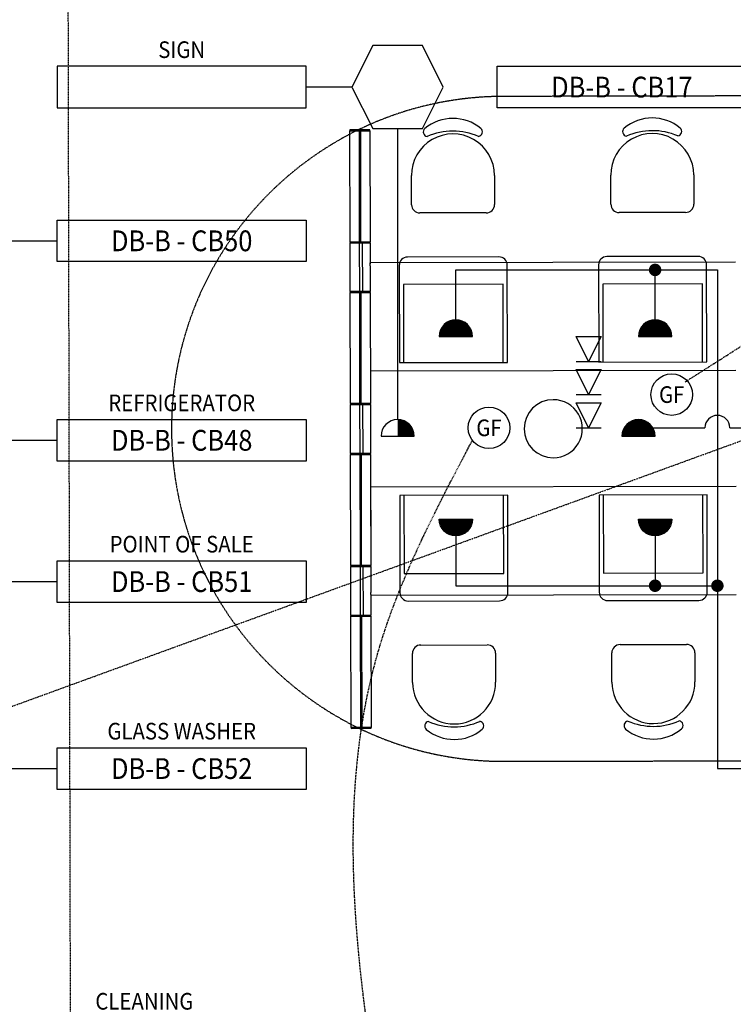
# Model space of a CAD drawing. Extents: x -160430 to 13465, y -41515 to 63495.
# Drawn here: x -118350 to -114054, y 2107 to 8030 of the extents above; entities that cross this region are included whole.
import ezdxf
from ezdxf.enums import TextEntityAlignment as Align

# ---------------------------------------------------------------- set-up
doc = ezdxf.new("R2010")
doc.units = 0
for name, pattern in [('EDG-DASH-6', [9, 6, -3]), ('X-2559-GF$0$EDG-1DOT-2', [5, 2, -1.4, 0.2, -1.4]), ('X-2559-GF$0$EDG-DASH-3', [4.5, 3, -1.5])]:
    doc.linetypes.add(name, pattern=pattern)
for name, color, linetype in [('COM-OUTLET', 6, 'CONTINUOUS'), ('LIT-CIRC', 6, 'CONTINUOUS'), ('POW-CIRC', 6, 'CONTINUOUS'), ('POW-COND', 5, 'EDG-DASH-6'), ('POW-OUTLET', 6, 'CONTINUOUS'), ('SYM-050', 6, 'CONTINUOUS'), ('SYM-ATT', 2, 'CONTINUOUS'), ('SYM-FILL', 133, 'CONTINUOUS'), ('SYM-TEXT', 7, 'CONTINUOUS'), ('X-2559-GF$0$A-DETL-GENF', 11, 'CONTINUOUS'), ('X-2559-GF$0$A-DETL-GENF-8', 11, 'CONTINUOUS'), ('X-2559-GF$0$A-DETL-GENF-HDLN', 11, 'CONTINUOUS'), ('X-2559-GF$0$A-FLOR-OVHD', 31, 'X-2559-GF$0$EDG-DASH-3'), ('X-2559-GF$0$Q-CASE', 11, 'CONTINUOUS'), ('X-2559-GF$0$Q-CASE-1', 11, 'CONTINUOUS'), ('X-2559-GF$0$S-COLS-4', 8, 'CONTINUOUS'), ('X-2559-GF$0$S-GRID-1', 133, 'X-2559-GF$0$EDG-1DOT-2'), ('X-XREF', 7, 'CONTINUOUS')]:
    doc.layers.add(name, color=color, linetype=linetype)
doc.styles.add('EDG', font='edg.shx', dxfattribs={"width": 0.9})

# ---------------------------------------------------------------- blocks, each defined once
blk = doc.blocks.new('X-2559-GF')
at = {"layer": 'X-2559-GF$0$A-DETL-GENF'}
for centre, start, end in [((-11039.6, -11162.8), 70.11671, 160.11671), ((-11226.7, -11680.1), 160.11671, 250.11671), ((-9187.8, -11832.4), 340.11671, 70.11671), ((-11447.8, -12291.3), 70.11671, 160.11671), ((-9374.8, -12349.7), 250.11671, 340.11671), ((-11634.8, -12808.5), 160.11671, 250.11671), ((-9595.9, -12960.9), 340.11671, 70.11671), ((-9782.9, -13478.1), 250.11671, 340.11671)]:
    blk.add_arc(centre, 50, start, end, dxfattribs=at)
at = {"layer": 'X-2559-GF$0$A-DETL-GENF-8'}
for p, q in [((-11556.4, -11002.8), (-11391.4, -11062.2)), ((-11361.4, -11126.3), (-11497.4, -11502.4)), ((-10472.5, -11314.8), (-11022.6, -11115.8)), ((-11086.7, -11145.8), (-11273.7, -11663.1)), ((-10693.6, -11926), (-10472.5, -11314.8)), ((-11561.4, -11532.5), (-11726, -11473.1)), ((-9720.9, -11586.5), (-9941.9, -12197.7)), ((-9170.7, -11785.4), (-9720.9, -11586.5)), ((-11243.7, -11727.1), (-10693.6, -11926)), ((-9327.8, -12366.7), (-9140.7, -11849.4)), ((-9053.1, -12386.2), (-8917, -12010.1)), ((-8853, -11980), (-8688.4, -12039.4)), ((-11964.5, -12131.2), (-11799.6, -12190.7)), ((-9941.9, -12197.7), (-9391.8, -12396.7)), ((-11769.5, -12254.8), (-11905.6, -12630.9)), ((-10880.6, -12443.3), (-11430.8, -12244.3)), ((-11494.8, -12274.3), (-11681.9, -12791.5)), ((-11101.7, -13054.5), (-10880.6, -12443.3)), ((-8858, -12509.8), (-9023, -12450.3)), ((-11969.5, -12660.9), (-12134.2, -12601.6)), ((-10129, -12714.9), (-10350.1, -13326.2)), ((-9578.9, -12913.9), (-10129, -12714.9)), ((-11651.8, -12855.5), (-11101.7, -13054.5)), ((-9735.9, -13495.1), (-9548.9, -12977.9)), ((-9461.2, -13514.6), (-9325.2, -13138.5)), ((-9261.2, -13108.5), (-9096.5, -13167.9)), ((-10350.1, -13326.2), (-9799.9, -13525.1)), ((-9266.2, -13638.2), (-9431.1, -13578.7))]:
    blk.add_line(p, q, dxfattribs=at)
for centre, radius, start, end in [((-11715.2, -11211.3), 264.8, 120.5269, 199.80959), ((-11529.9, -11278.1), 385.5, 136.51681, 183.81967), ((-11641.2, -11237.9), 250, 70.16824, 250.16824), ((-11836.9, -11007.8), 27.7, 349.55115, 117.5045), ((-11408.4, -11109.3), 50, 340.06517, 70.16824), ((-11938.7, -11290.2), 27.7, 202.83199, 330.78534), ((-11544.5, -11485.4), 50, 250.16824, 340.11671), ((-8870, -12027.1), 50, 70.16824, 160.11671), ((-8773.2, -12274.6), 250, 250.16824, 70.16824), ((-12123.3, -12339.7), 264.8, 120.5269, 199.80959), ((-11938, -12406.5), 385.5, 136.51681, 183.81967), ((-12049.3, -12366.4), 250, 70.16824, 250.16824), ((-12245, -12136.2), 27.7, 349.55115, 117.5045), ((-11816.5, -12237.7), 50, 340.06517, 70.16824), ((-8475.7, -12222.3), 27.7, 22.83199, 150.78534), ((-8884.6, -12234.4), 385.5, 316.51681, 3.81967), ((-8699.3, -12301.2), 264.8, 300.5269, 19.80959), ((-12346.9, -12418.7), 27.7, 202.83199, 330.78534), ((-9006, -12403.2), 50, 160.06517, 250.16824), ((-8577.6, -12504.7), 27.7, 169.55115, 297.5045), ((-11952.6, -12613.9), 50, 250.16824, 340.11671), ((-9278.1, -13155.5), 50, 70.16824, 160.11671), ((-9181.4, -13403), 250, 250.16824, 70.16824), ((-8883.9, -13350.7), 27.7, 22.83199, 150.78534), ((-9292.7, -13362.9), 385.5, 316.51681, 3.81967), ((-9107.4, -13429.7), 264.8, 300.5269, 19.80959), ((-9414.2, -13531.7), 50, 160.06517, 250.16824), ((-8985.7, -13633.2), 27.7, 169.55115, 297.5045)]:
    blk.add_arc(centre, radius, start, end, dxfattribs=at)
at = {"layer": 'X-2559-GF$0$A-DETL-GENF-HDLN'}
for p, q in [((-10923, -11178.4), (-11127.1, -11742.7)), ((-10481, -11338.3), (-10923, -11178.4)), ((-9287.4, -11769.8), (-9729.4, -11610)), ((-11127.1, -11742.7), (-10685.1, -11902.5)), ((-9491.5, -12334.1), (-9287.4, -11769.8)), ((-9933.4, -12174.2), (-9491.5, -12334.1)), ((-11331.1, -12306.9), (-11535.2, -12871.1)), ((-10889.1, -12466.8), (-11331.1, -12306.9)), ((-9695.5, -12898.3), (-10137.5, -12738.4)), ((-11535.2, -12871.1), (-11093.2, -13031)), ((-9899.6, -13462.5), (-9695.5, -12898.3)), ((-10341.6, -13302.7), (-9899.6, -13462.5))]:
    blk.add_line(p, q, dxfattribs=at)
at = {"layer": 'X-2559-GF$0$A-FLOR-OVHD'}
for p, q in [((-8730.1, -1792.1), (-12393.2, -11920.6)), ((-8631.7, -13281), (-4968.6, -3152.5))]:
    blk.add_line(p, q, dxfattribs=at)
blk.add_arc((-10512.4, -12600.8), 2000, 160.11668, 340.11668, dxfattribs=at)
at = {"layer": 'X-2559-GF$0$Q-CASE'}
for p, q in [((-10977.2, -10946.2), (-11725.5, -13015)), ((-11114.2, -13236), (-10366, -11167.2)), ((-9708.4, -11404.9), (-10456.6, -13473.7)), ((-9845.4, -13694.8), (-9097.1, -11626)), ((-12472.4, -12745), (-11844.2, -12972.1)), ((-11885, -13085), (-12513.2, -12857.9)), ((-11838.6, -12974.2), (-11720.9, -13016.7)), ((-11709.9, -13020.6), (-11725.5, -13015)), ((-11709.9, -13020.6), (-11706.7, -13021.8)), ((-11706.7, -13021.8), (-11563.9, -13073.4)), ((-11604.7, -13186.3), (-11879.4, -13087)), ((-11558.3, -13075.5), (-10930.1, -13302.6)), ((-10970.9, -13415.4), (-11599.1, -13188.3)), ((-10924.5, -13304.6), (-10648, -13404.6)), ((-10688.8, -13517.4), (-10965.3, -13417.5)), ((-10642.3, -13406.6), (-10014.1, -13633.8)), ((-10456.6, -13473.7), (-10014.1, -13633.8)), ((-10054.9, -13746.6), (-10683.1, -13519.5)), ((-10008.5, -13635.8), (-9864.2, -13688)), ((-9864.2, -13688), (-9860.9, -13689.2)), ((-9849.9, -13693.2), (-9860.9, -13689.2)), ((-9849.9, -13693.1), (-9732, -13735.8)), ((-9726.4, -13737.8), (-9098.1, -13964.9)), ((-9772.8, -13848.6), (-10049.3, -13748.6)), ((-9138.9, -14077.8), (-9767.2, -13850.6))]:
    blk.add_line(p, q, dxfattribs=at)
at = {"layer": 'X-2559-GF$0$Q-CASE-1'}
for p, q in [((-12478, -12743), (-12518.8, -12855.8)), ((-12513.2, -12857.9), (-12472.4, -12745)), ((-12472.4, -12745), (-12478, -12743)), ((-12491.1, -12796.7), (-12494.5, -12806.1)), ((-12494.5, -12806.1), (-11866.3, -13033.2)), ((-11862.9, -13023.8), (-12491.1, -12796.7)), ((-12518.8, -12855.8), (-12513.2, -12857.9)), ((-11844.2, -12972.1), (-11885, -13085)), ((-11838.6, -12974.2), (-11844.2, -12972.1)), ((-11879.4, -13087), (-11838.6, -12974.2)), ((-11866.3, -13033.2), (-11862.9, -13023.8)), ((-11855.8, -13015.8), (-11862.6, -13034.6)), ((-11579.2, -13115.8), (-11855.8, -13015.8)), ((-11885, -13085), (-11879.4, -13087)), ((-11862.6, -13034.6), (-11586, -13134.6)), ((-11563.9, -13073.4), (-11604.7, -13186.3)), ((-11599.1, -13188.3), (-11558.3, -13075.5)), ((-11558.3, -13075.5), (-11563.9, -13073.4)), ((-11586, -13134.6), (-11579.2, -13115.8)), ((-11577, -13127.2), (-11580.4, -13136.6)), ((-11580.4, -13136.6), (-10952.2, -13363.7)), ((-10948.8, -13354.3), (-11577, -13127.2)), ((-11604.7, -13186.3), (-11599.1, -13188.3)), ((-10930.1, -13302.6), (-10970.9, -13415.4)), ((-10965.3, -13417.5), (-10924.5, -13304.6)), ((-10924.5, -13304.6), (-10930.1, -13302.6)), ((-10952.2, -13363.7), (-10948.8, -13354.3)), ((-10939.8, -13346.9), (-10946.6, -13365.8)), ((-10946.6, -13365.8), (-10670.1, -13465.7)), ((-10663.3, -13446.9), (-10939.8, -13346.9)), ((-10970.9, -13415.4), (-10965.3, -13417.5)), ((-10648, -13404.6), (-10688.8, -13517.4)), ((-10683.1, -13519.5), (-10642.3, -13406.6)), ((-10642.3, -13406.6), (-10648, -13404.6)), ((-10670.1, -13465.7), (-10663.3, -13446.9)), ((-10661, -13458.4), (-10664.4, -13467.8)), ((-10664.4, -13467.8), (-10036.2, -13694.9)), ((-10032.8, -13685.5), (-10661, -13458.4)), ((-10688.8, -13517.4), (-10683.1, -13519.5)), ((-10014.1, -13633.8), (-10054.9, -13746.6)), ((-10049.3, -13748.6), (-10008.5, -13635.8)), ((-10023.8, -13678.1), (-10030.6, -13696.9)), ((-9747.3, -13778.1), (-10023.8, -13678.1)), ((-10008.5, -13635.8), (-10014.1, -13633.8)), ((-10036.2, -13694.9), (-10032.8, -13685.5)), ((-10030.6, -13696.9), (-9754.1, -13796.9)), ((-9732, -13735.8), (-9772.8, -13848.6)), ((-9767.2, -13850.6), (-9726.4, -13737.8)), ((-9726.4, -13737.8), (-9732, -13735.8)), ((-10054.9, -13746.6), (-10049.3, -13748.6)), ((-9754.1, -13796.9), (-9747.3, -13778.1)), ((-9745.1, -13789.5), (-9748.5, -13798.9)), ((-9748.5, -13798.9), (-9120.2, -14026)), ((-9116.8, -14016.6), (-9745.1, -13789.5)), ((-9772.8, -13848.6), (-9767.2, -13850.6)), ((-9098.1, -13964.9), (-9138.9, -14077.8)), ((-9133.3, -14079.8), (-9092.5, -13967)), ((-9092.5, -13967), (-9098.1, -13964.9)), ((-9120.2, -14026), (-9116.8, -14016.6)), ((-9138.9, -14077.8), (-9133.3, -14079.8))]:
    blk.add_line(p, q, dxfattribs=at)
at = {"layer": 'X-2559-GF$0$S-COLS-4'}
for start, end in [(340.12495, 160.12495), (160.12495, 340.12495)]:
    blk.add_arc((-10411, -12320.3), 175, start, end, dxfattribs=at)
at = {"layer": 'X-2559-GF$0$S-GRID-1'}
for p, q in [((-9956.3, -30537.8), (-9956.3, 12587.7)), ((697.1, -19434.7), (-16087.3, -13367))]:
    blk.add_line(p, q, dxfattribs=at)
blk = doc.blocks.new('REF-CIRC')
at = {"layer": 'SYM-050', "color": 0, "linetype": 'ByBlock'}
blk.add_lwpolyline([(-1500, 250), (1500, 250), (1500, -250), (-1500, -250)], close=True, dxfattribs=at)
at = {"layer": 'SYM-ATT', "linetype": 'ByBlock', "style": 'EDG', "width": 0.9}
for tag, height, p in [('EQUIP', 200, (0, 450)), ('CHAN', 250, (0, 0))]:
    blk.add_attdef(tag, text='', height=height, dxfattribs=at).set_placement(p, align=Align.MIDDLE_CENTER)
at = {"layer": 'SYM-ATT', "color": 255, "linetype": 'ByBlock', "style": 'EDG', "width": 0.9}
for tag, flags in [('TYPE', 3), ('RATING', 3), ('MOUNT', 3), ('NAME', 3), ('ID', 9)]:
    blk.add_attdef(tag, (0, 0), '', height=200, dxfattribs=dict(at, flags=flags))
at = {"layer": 'SYM-TEXT', "color": 255, "linetype": 'ByBlock', "style": 'EDG', "width": 0.9, "flags": 3}
blk.add_attdef('TEXT', (0, 0), '', height=200, dxfattribs=at)
blk = doc.blocks.new('OUT-DATA')
at = {"layer": 'SYM-050', "color": 0, "linetype": 'ByBlock'}
for points in [[(0, 0), (-150, 300), (150, 300), (0, 0)], [(-150, 0), (150, 0)]]:
    blk.add_lwpolyline(points, dxfattribs=at)
at = {"layer": 'SYM-ATT', "linetype": 'ByBlock', "style": 'EDG', "width": 0.9}
for tag, p in [('CHAN', (-150, 1000)), ('TYPE', (-150, 700)), ('MOUNT', (-150, 400))]:
    blk.add_attdef(tag, p, '', height=200, dxfattribs=at)
at = {"layer": 'SYM-ATT', "color": 255, "linetype": 'ByBlock', "style": 'EDG', "width": 0.9}
for tag, flags in [('RATING', 3), ('EQUIP', 3), ('NAME', 3), ('ID', 9)]:
    blk.add_attdef(tag, (0, 0), '', height=200, dxfattribs=dict(at, flags=flags))
at = {"layer": 'SYM-TEXT', "color": 255, "linetype": 'ByBlock', "style": 'EDG', "width": 0.9, "flags": 3}
blk.add_attdef('TEXT', (0, 0), '', height=200, dxfattribs=at)
blk = doc.blocks.new('GPO-DBL')
at = {"layer": 'SYM-050', "color": 0, "linetype": 'ByBlock'}
blk.add_lwpolyline([(-200, 0), (200, 0, 1)], format="xyb", close=True, dxfattribs=at)
at = {"layer": 'SYM-FILL', "color": 133, "linetype": 'ByBlock', "const_width": 200}
blk.add_lwpolyline([(100, 0, 1), (-100, 0, 1)], format="xyb", dxfattribs=at)
at = {"layer": 'SYM-ATT', "linetype": 'ByBlock', "style": 'EDG', "width": 0.9}
for tag, p in [('EQUIP', (200, 1100)), ('TYPE', (200, 800)), ('MOUNT', (200, 500)), ('RATING', (200, 200))]:
    blk.add_attdef(tag, p, '', height=200, dxfattribs=at)
at = {"layer": 'SYM-ATT', "color": 255, "linetype": 'ByBlock', "style": 'EDG', "width": 0.9}
for tag, flags in [('CHAN', 3), ('NAME', 3), ('ID', 9)]:
    blk.add_attdef(tag, (0, 0), '', height=200, dxfattribs=dict(at, flags=flags))
at = {"layer": 'SYM-TEXT', "color": 255, "linetype": 'ByBlock', "style": 'EDG', "width": 0.9, "flags": 3}
blk.add_attdef('TEXT', (0, 0), '', height=200, dxfattribs=at)
blk = doc.blocks.new('GPO-SING')
at = {"layer": 'SYM-050', "color": 0, "linetype": 'ByBlock'}
blk.add_lwpolyline([(-200, 0), (200, 0, 1)], format="xyb", close=True, dxfattribs=at)
at = {"layer": 'SYM-FILL', "color": 133, "linetype": 'ByBlock', "const_width": 200}
blk.add_lwpolyline([(100, 0, 0.414214), (0, 100, 0.414214)], format="xyb", dxfattribs=at)
at = {"layer": 'SYM-ATT', "linetype": 'ByBlock', "style": 'EDG', "width": 0.9}
for tag, p in [('EQUIP', (200, 1100)), ('TYPE', (200, 800)), ('MOUNT', (200, 500)), ('RATING', (200, 200))]:
    blk.add_attdef(tag, p, '', height=200, dxfattribs=at)
at = {"layer": 'SYM-ATT', "color": 255, "linetype": 'ByBlock', "style": 'EDG', "width": 0.9}
for tag, flags in [('CHAN', 3), ('NAME', 3), ('ID', 9)]:
    blk.add_attdef(tag, (0, 0), '', height=200, dxfattribs=dict(at, flags=flags))
at = {"layer": 'SYM-TEXT', "color": 255, "linetype": 'ByBlock', "style": 'EDG', "width": 0.9, "flags": 3}
blk.add_attdef('TEXT', (0, 0), '', height=200, dxfattribs=at)
blk = doc.blocks.new('REF-CHAN')
at = {"layer": 'SYM-050', "color": 0, "linetype": 'ByBlock'}
blk.add_lwpolyline([(-300, 500), (300, 500), (550, 0), (300, -500), (-300, -500), (-550, 0)], close=True, dxfattribs=at)
at = {"layer": 'SYM-ATT', "linetype": 'ByBlock', "style": 'EDG', "width": 0.9}
blk.add_attdef('EQUIP', (650, 100), '', height=200, dxfattribs=at)
blk.add_attdef('CHAN', text='', height=250, dxfattribs=at).set_placement((0, 0), align=Align.MIDDLE_CENTER)
at = {"layer": 'SYM-ATT', "color": 255, "linetype": 'ByBlock', "style": 'EDG', "width": 0.9}
for tag, flags in [('TYPE', 3), ('RATING', 3), ('MOUNT', 3), ('NAME', 3), ('ID', 9)]:
    blk.add_attdef(tag, (0, 0), '', height=200, dxfattribs=dict(at, flags=flags))
at = {"layer": 'SYM-TEXT', "color": 255, "linetype": 'ByBlock', "style": 'EDG', "width": 0.9, "flags": 3}
blk.add_attdef('TEXT', (0, 0), '', height=200, dxfattribs=at)
blk = doc.blocks.new('TXT-2C')
at = {"layer": 'SYM-050', "color": 0, "linetype": 'ByBlock'}
blk.add_circle((0, 0), 250, dxfattribs=at)
at = {"layer": 'SYM-ATT', "linetype": 'ByBlock', "style": 'EDG', "width": 0.9}
for tag, p in [('CHAN', (-200, 600)), ('MOUNT', (-200, 300))]:
    blk.add_attdef(tag, p, '', height=200, dxfattribs=at)
at = {"layer": 'SYM-ATT', "color": 255, "linetype": 'ByBlock', "style": 'EDG', "width": 0.9}
for tag, flags in [('RATING', 3), ('EQUIP', 3), ('NAME', 3), ('ID', 9)]:
    blk.add_attdef(tag, (0, 0), '', height=200, dxfattribs=dict(at, flags=flags))
at = {"layer": 'SYM-TEXT', "color": 255, "linetype": 'ByBlock', "style": 'EDG', "width": 0.9, "flags": 3}
blk.add_attdef('TEXT', (0, 0), '', height=200, dxfattribs=at)
at = {"layer": 'SYM-TEXT', "color": 2, "linetype": 'ByBlock', "style": 'EDG', "width": 0.9}
blk.add_attdef('TYPE', text='', height=200, dxfattribs=at).set_placement((0, 0), align=Align.MIDDLE_CENTER)

msp = doc.modelspace()

# ---------------------------------------------------------------- linework, layer by layer
at = {"layer": 'LIT-CIRC'}
for points in [[(-116350, 7625), (-116625, 7625)], [(-116075, 7375), (-116075, 5625)]]:
    msp.add_lwpolyline(points, dxfattribs=at)
at = {"layer": 'POW-CIRC'}
for points in [[(-114075, 5575), (-113700, 5575), (-113700, 7625), (-113975, 7625)], [(-120800, 6700), (-120800, 5500), (-118125, 5500)], [(-118900, 6700), (-118125, 6700)], [(-115725, 6225), (-115725, 6525), (-114150, 6525)], [(-114525, 6225), (-114525, 6525)], [(-114150, 6525), (-114150, 3525), (-113800, 3525)], [(-114550, 5575), (-114225, 5575)], [(-115725, 4925), (-115725, 4625), (-114150, 4625)], [(-114525, 4925), (-114525, 4625)], [(-118900, 4650), (-118125, 4650)], [(-118750, 3525), (-118125, 3525)]]:
    msp.add_lwpolyline(points, dxfattribs=at)
at = {"layer": 'POW-CIRC', "const_width": 37.5}
for points in [[(-114543.8, 6525, -1), (-114506.2, 6525, -1)], [(-114543.8, 4625, 1), (-114506.2, 4625, 1)], [(-114168.8, 4625, 1), (-114131.2, 4625, 1)]]:
    msp.add_lwpolyline(points, format="xyb", close=True, dxfattribs=at)
at = {"layer": 'POW-CIRC'}
msp.add_arc((-114150, 5575), 75, 0, 180, dxfattribs=at)
at = {"layer": 'POW-COND'}
for points in [[(-114343.5, 5851.5), (-112568.1, 6982.5)], [(-116050, 750), (-116225, 1750), (-116200, 4200), (-115625, 5500)]]:
    msp.add_spline(points, degree=3, dxfattribs=at)

# ---------------------------------------------------------------- block references
at = {"layer": 'COM-OUTLET', "xscale": 0.5, "yscale": 0.5, "zscale": 0.5}
for p in [(-114925, 5975), (-114925, 5775), (-114925, 5575)]:
    msp.add_blockref('OUT-DATA', p, dxfattribs=at)
at = {"layer": 'COM-OUTLET', "color": 6, "linetype": 'Continuous', "xscale": 0.5, "yscale": 0.5, "zscale": 0.5}
for p in [(-114425, 5775), (-115525, 5575)]:
    msp.add_blockref('TXT-2C', p, dxfattribs=at).add_auto_attribs({'TYPE': 'GF'})
at = {"layer": 'LIT-CIRC'}
ref = msp.add_blockref('REF-CIRC', (-117375, 7625), dxfattribs=dict(at, xscale=-0.5, yscale=0.5, zscale=0.5))
ref.add_attrib('EQUIP', 'SIGN', dxfattribs={"layer": 'SYM-ATT', "linetype": 'ByBlock', "height": 100, "style": 'EDG', "width": 0.9}).set_placement((-117375, 7850), align=Align.MIDDLE_CENTER)
at = {"layer": 'LIT-CIRC', "xscale": -0.5, "yscale": 0.5, "zscale": 0.5}
msp.add_blockref('REF-CHAN', (-116075, 7625), dxfattribs=at)
at = {"layer": 'POW-CIRC', "xscale": 0.5, "yscale": 0.5, "zscale": 0.5}
for p, values in [((-114725, 7625), {'CHAN': 'DB-B - CB17'}), ((-117375, 6700), {'CHAN': 'DB-B - CB50'}), ((-117375, 5500), {'CHAN': 'DB-B - CB48', 'EQUIP': 'REFRIGERATOR'}), ((-117375, 4650), {'CHAN': 'DB-B - CB51', 'EQUIP': 'POINT OF SALE'}), ((-117375, 3525), {'CHAN': 'DB-B - CB52', 'EQUIP': 'GLASS WASHER'}), ((-117600, 1900), {'CHAN': 'DB-B - CB7', 'EQUIP': 'CLEANING'})]:
    msp.add_blockref('REF-CIRC', p, dxfattribs=at).add_auto_attribs(values)
at = {"layer": 'POW-OUTLET', "xscale": 0.5, "yscale": 0.5, "zscale": 0.5}
for name, p in [('GPO-DBL', (-115725, 6125)), ('GPO-DBL', (-114525, 6125)), ('GPO-SING', (-116075, 5525)), ('GPO-DBL', (-114625, 5525))]:
    msp.add_blockref(name, p, dxfattribs=at)
at = {"layer": 'POW-OUTLET', "xscale": -0.5, "yscale": 0.5, "zscale": 0.5, "rotation": 180}
for p in [(-115725, 5025), (-114525, 5025)]:
    msp.add_blockref('GPO-DBL', p, dxfattribs=at)
at = {"layer": 'X-XREF', "rotation": 290.0000000000001}
msp.add_blockref('X-2559-GF', (-100000, 0), dxfattribs=at)

doc.saveas('drawing.dxf')
